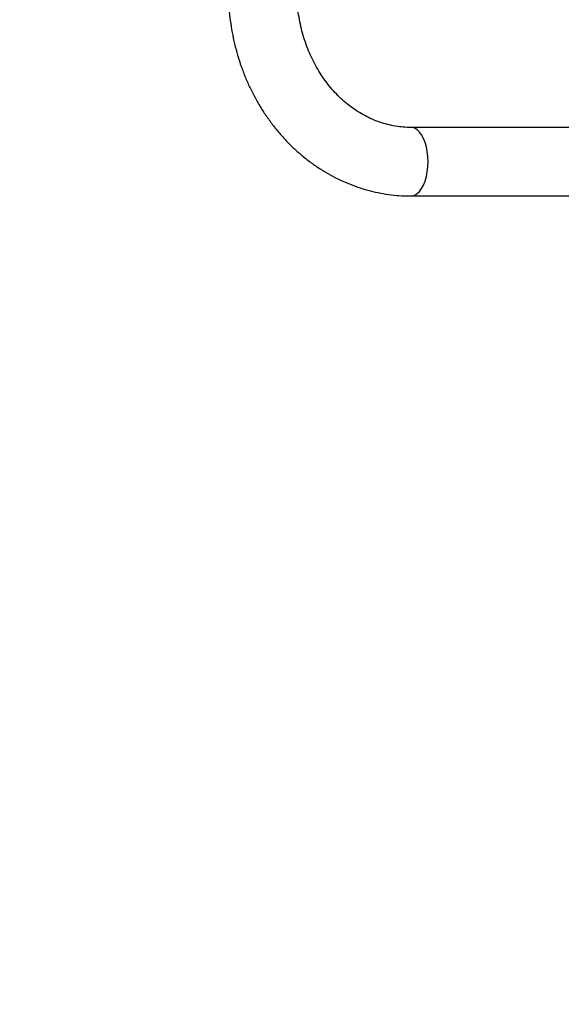
# Model space of a CAD drawing. Units: millimetres. Extents: x 0 to 420, y 0 to 297.
# Drawn here: x 239 to 251, y 175 to 198 of the extents above; entities that cross this region are included whole.
import ezdxf

# ---------------------------------------------------------------- set-up
doc = ezdxf.new("R2010")
doc.units = ezdxf.units.MM
doc.layers.add('标注层', color=7, linetype='Continuous')
doc.styles.add('SLDTEXTSTYLE1', font='Gothic.ttf', dxfattribs={"width": 0.913})
doc.dimstyles.new('SLDDIMSTYLE0', dxfattribs={"dimtxt": 3.5, "dimasz": 3.302, "dimexe": 0, "dimexo": 0.0625, "dimgap": 0.875, "dimtad": 2, "dimdec": 3, "dimlfac": 20, "dimrnd": 1e-09, "dimzin": 12, "dimdsep": 46, "dimtxsty": 'SLDTEXTSTYLE1', "dimsah": 1, "dimcen": 0.09, "dimadec": 0, "dimazin": 3, "dimtfac": 1, "dimtdec": 3, "dimtofl": 0, "dimtmove": 0, "dimatfit": 3, "dimfxl": 1, "dimfrac": 2, "dimtolj": 1, "dimtzin": 12, "dimarcsym": 0})

# ---------------------------------------------------------------- blocks, each defined once
blk = doc.blocks.new('_D_6')
at = {"layer": '标注层', "transparency": 16777216}
for p, q in [((260.301, 213.392), (216.988, 213.392)), ((217.988, 213.392), (217.988, 145.892)), ((251.041, 145.892), (216.988, 145.892))]:
    blk.add_line(p, q, dxfattribs=at)
for points in [[(217.988, 213.392), (217.48, 210.09), (218.496, 210.09)], [(217.988, 145.892), (218.496, 149.194), (217.48, 149.194)]]:
    blk.add_solid(points, dxfattribs=at)
at = {"layer": '标注层', "transparency": 16777216, "insert": (213.518, 183.136), "char_height": 3.5, "attachment_point": 1, "rotation": 90, "style": 'SLDTEXTSTYLE1'}
blk.add_mtext('1350', dxfattribs=at)

msp = doc.modelspace()

# ---------------------------------------------------------------- linework, layer by layer
at = {"color": 7, "linetype": 'Continuous', "lineweight": 25}
for p, q in [((252.943278, 195.316918), (247.927805, 195.316918)), ((247.927805, 193.716918), (252.943278, 193.716918))]:
    msp.add_line(p, q, dxfattribs=at)
at = {"color": 1, "linetype": 'Continuous', "lineweight": 25, "flags": 128}
for points in [[(248.327805, 194.516918), (248.323338, 194.636152), (248.310034, 194.752722), (248.288193, 194.864025), (248.258301, 194.967574), (248.221026, 195.061056), (248.177201, 195.142383), (248.127805, 195.209738), (248.073942, 195.261617), (248.016814, 195.29686), (247.957697, 195.314681), (247.928451, 195.316917)], [(247.92786, 193.716918), (247.957697, 193.719155), (248.016814, 193.736976), (248.073942, 193.772219), (248.127805, 193.824098), (248.177201, 193.891453), (248.221026, 193.97278), (248.258301, 194.066262), (248.288193, 194.169811), (248.310034, 194.281114), (248.323338, 194.397684), (248.327805, 194.516918)]]:
    msp.add_lwpolyline(points, dxfattribs=at)
at = {"color": 7, "linetype": 'Continuous', "lineweight": 25}
for points, knots in [([(243.663704, 198.516918), (243.664149, 198.465213), (243.665388, 198.321139), (243.678705, 198.084974), (243.707698, 197.809591), (243.750943, 197.53648), (243.808056, 197.266562), (243.878933, 197.000736), (243.963337, 196.739891), (244.061011, 196.484907), (244.171643, 196.236644), (244.294878, 195.995949), (244.430314, 195.763645), (244.577503, 195.540529), (244.735952, 195.327372), (244.905124, 195.12491), (245.084436, 194.933841), (245.273268, 194.754821), (245.47096, 194.588462), (245.676819, 194.435325), (245.890123, 194.295919), (246.110123, 194.170695), (246.336052, 194.060052), (246.567128, 193.964328), (246.802557, 193.883802), (247.041541, 193.818723), (247.283281, 193.76918), (247.526975, 193.735602), (247.742152, 193.719187), (247.875855, 193.717553), (247.927805, 193.716918)], [0, 0, 0, 0, 0.020777568, 0.057896556, 0.095023147, 0.132151729, 0.169279997, 0.206405294, 0.243524514, 0.280634015, 0.317729554, 0.354806258, 0.391858625, 0.428880577, 0.465865561, 0.502806707, 0.539697047, 0.576529784, 0.613298607, 0.649998034, 0.686623766, 0.723173015, 0.759644804, 0.796040183, 0.832362363, 0.86861675, 0.904810862, 0.940954143, 0.977057672, 1, 1, 1, 1]), ([(247.927805, 195.316918), (247.899816, 195.317243), (247.809701, 195.318292), (247.657654, 195.331017), (247.47275, 195.36161), (247.290058, 195.407973), (247.110605, 195.469567), (246.935336, 195.546065), (246.765128, 195.636981), (246.600788, 195.741797), (246.443066, 195.859945), (246.292666, 195.990821), (246.150255, 196.133787), (246.01647, 196.288162), (245.891921, 196.453226), (245.777188, 196.628212), (245.672817, 196.812305), (245.579319, 197.004641), (245.49716, 197.204311), (245.426755, 197.410362), (245.368468, 197.6218), (245.322605, 197.837595), (245.289385, 198.056694), (245.269415, 198.27411), (245.263915, 198.427898), (245.263726, 198.507521), (245.263704, 198.516918)], [0, 0, 0, 0, 0.020804425, 0.06698408, 0.113126129, 0.159135253, 0.204940684, 0.250493812, 0.295769291, 0.34076237, 0.385484148, 0.429956367, 0.474206739, 0.518265283, 0.562161731, 0.605923856, 0.649576533, 0.693141319, 0.736636391, 0.780076717, 0.823474361, 0.866838875, 0.910177726, 0.953496739, 0.99451206, 1, 1, 1, 1])]:
    msp.add_open_spline(points, degree=3, knots=knots, dxfattribs=at)

# ---------------------------------------------------------------- dimensions: what is measured, and where the dimension line sits
at = {"layer": '标注层'}
dim = msp.add_linear_dim(base=(217.988398, 145.891918), p1=(261.301165, 213.391918), p2=(252.040883, 145.891918), angle=90, dimstyle='SLDDIMSTYLE0', dxfattribs=at)
dim.commit()
dim.dimension.update_dxf_attribs({"geometry": '_D_6', "text_midpoint": (217.988398, 188.308036), "dimtype": 160})

doc.saveas('drawing.dxf')
